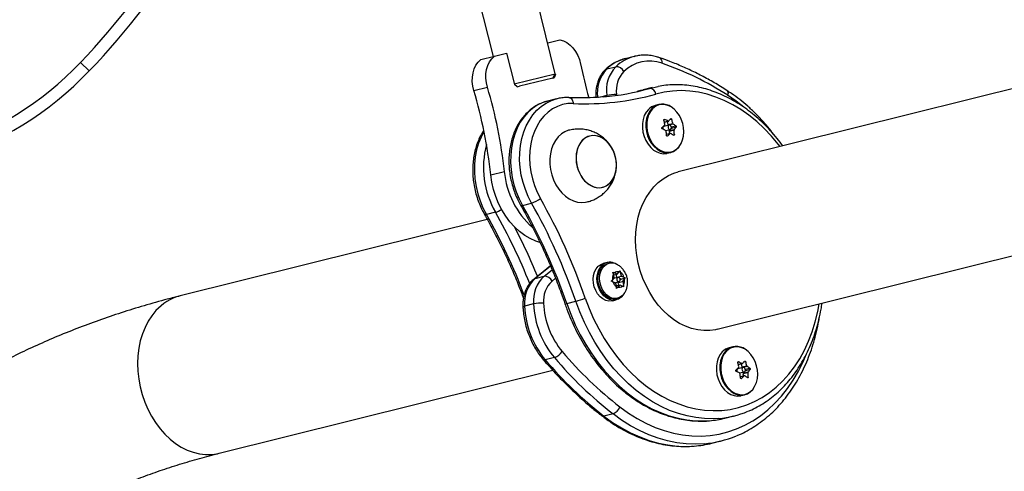
# Model space of a CAD drawing. Units: millimetres. Extents: x 30 to 386, y 40 to 453.
# Drawn here: x 189 to 206, y 272 to 280 of the extents above; entities that cross this region are included whole.
import ezdxf

# ---------------------------------------------------------------- set-up
doc = ezdxf.new("R2010")
doc.units = ezdxf.units.MM
doc.header["$LTSCALE"] = 20
doc.layers.add('CONTOUR', color=7, linetype='Continuous')

msp = doc.modelspace()

# ---------------------------------------------------------------- linework, layer by layer
at = {"layer": 'CONTOUR'}
for p, q in [((198.394, 278.658), (197.866, 280.781)), ((196.896, 280.539), (197.288, 278.962)), ((198.259, 279.204), (198.475, 279.258)), ((197.071, 278.909), (197.312, 278.968)), ((197.312, 278.968), (197.53, 279.023)), ((197.53, 279.023), (197.669, 278.465)), ((199.794, 278.965), (199.633, 278.925)), ((199.794, 278.965), (199.805, 278.967)), ((208.447, 278.873), (200.573, 276.915)), ((190.122, 278.707), (189.966, 278.857)), ((199.305, 278.742), (199.465, 278.782)), ((197.666, 278.477), (198.394, 278.658)), ((198.349, 278.582), (197.757, 278.435)), ((198.349, 278.582), (198.394, 278.658)), ((198.349, 278.582), (198.372, 278.588)), ((198.396, 278.646), (198.372, 278.588)), ((198.385, 278.643), (198.396, 278.646)), ((198.396, 278.646), (198.393, 278.656)), ((196.947, 278.359), (197.188, 278.419)), ((197.718, 278.425), (197.669, 278.465)), ((197.718, 278.425), (197.757, 278.435)), ((199.904, 278.358), (199.849, 278.342)), ((199.904, 278.358), (200.065, 278.397)), ((199.944, 278.368), (199.904, 278.358)), ((199.955, 278.371), (199.944, 278.368)), ((200.115, 278.411), (199.955, 278.371)), ((198.416, 278.213), (198.256, 278.173)), ((198.407, 278.21), (198.416, 278.213)), ((199.306, 278.271), (199.196, 278.244)), ((199.307, 278.253), (199.306, 278.271)), ((199.481, 278.291), (199.483, 278.274)), ((200.23, 278.112), (200.168, 278.096)), ((200.335, 277.847), (200.321, 277.843)), ((200.328, 277.802), (200.394, 277.818)), ((200.329, 277.799), (200.401, 277.817)), ((200.46, 277.848), (200.423, 277.839)), ((200.414, 277.747), (200.321, 277.724)), ((200.352, 277.651), (200.433, 277.671)), ((200.38, 277.812), (200.39, 277.756)), ((200.39, 277.756), (200.478, 277.778)), ((200.486, 277.766), (200.398, 277.744)), ((200.398, 277.744), (200.399, 277.743)), ((200.5, 277.654), (200.412, 277.632)), ((200.456, 277.687), (200.415, 277.646)), ((200.415, 277.646), (200.503, 277.668)), ((200.452, 277.714), (200.533, 277.734)), ((200.538, 277.708), (200.456, 277.687)), ((200.437, 277.599), (200.366, 277.581)), ((200.433, 277.596), (200.366, 277.58)), ((200.376, 277.551), (200.386, 277.554)), ((200.412, 277.632), (200.418, 277.594)), ((200.479, 277.575), (200.507, 277.582)), ((200.379, 277.247), (200.441, 277.263)), ((197.248, 276.866), (197.489, 276.926)), ((197.813, 276.322), (197.973, 276.362)), ((197.187, 276.072), (191.735, 274.716)), ((197.33, 276.202), (197.17, 276.162)), ((201.267, 274.125), (209.141, 276.083)), ((198.307, 275.25), (198.016, 275.017)), ((198.309, 275.246), (198.036, 275.027)), ((199.223, 275.259), (199.155, 275.242)), ((199.165, 275.252), (199.233, 275.269)), ((199.165, 275.252), (199.169, 275.246)), ((199.234, 275.241), (199.223, 275.259)), ((199.233, 275.269), (199.244, 275.25)), ((199.312, 275.308), (199.244, 275.292)), ((199.347, 275.295), (199.317, 275.287)), ((198.036, 275.027), (198.196, 275.067)), ((198.196, 275.067), (198.336, 275.179)), ((198.398, 275.03), (198.335, 274.98)), ((199.44, 275.042), (199.408, 275.003)), ((199.412, 275.137), (199.446, 275.126)), ((199.426, 275.102), (199.412, 275.137)), ((199.44, 275.042), (199.426, 275.102)), ((199.505, 275.046), (199.428, 275.026)), ((199.429, 275.089), (199.492, 275.104)), ((199.492, 275.104), (199.446, 275.126)), ((199.486, 275.05), (199.474, 275.1)), ((199.486, 275.05), (199.566, 275.07)), ((199.499, 275.044), (199.486, 275.05)), ((199.492, 275.104), (199.524, 275.143)), ((199.524, 275.143), (199.537, 275.166)), ((199.537, 275.166), (199.552, 275.13)), ((199.56, 275.016), (199.539, 275.026)), ((199.566, 275.07), (199.552, 275.13)), ((199.56, 275.016), (199.635, 275.035)), ((199.566, 275.07), (199.612, 275.049)), ((199.612, 275.049), (199.635, 275.035)), ((199.635, 275.035), (199.621, 275.013)), ((199.383, 274.978), (199.408, 275.003)), ((199.417, 274.966), (199.383, 274.978)), ((199.463, 274.945), (199.417, 274.966)), ((199.45, 274.951), (199.524, 274.97)), ((199.463, 274.945), (199.477, 274.885)), ((199.475, 274.896), (199.537, 274.911)), ((199.481, 274.847), (199.477, 274.885)), ((199.506, 274.872), (199.481, 274.847)), ((199.537, 274.911), (199.506, 274.872)), ((199.508, 274.954), (199.589, 274.974)), ((199.508, 274.954), (199.521, 274.969)), ((199.52, 274.907), (199.508, 274.954)), ((199.537, 274.911), (199.584, 274.89)), ((199.544, 274.997), (199.56, 275.016)), ((199.606, 274.876), (199.584, 274.89)), ((199.589, 274.974), (199.621, 275.013)), ((199.589, 274.974), (199.603, 274.914)), ((199.603, 274.914), (199.606, 274.876)), ((199.471, 274.669), (199.501, 274.676)), ((198.009, 274.576), (197.848, 274.536)), ((198.597, 274.582), (198.758, 274.622)), ((199.408, 274.63), (199.476, 274.647)), ((201.542, 273.812), (201.48, 273.797)), ((198.377, 273.623), (198.216, 273.583)), ((201.648, 273.547), (201.634, 273.544)), ((201.727, 273.448), (201.634, 273.425)), ((201.641, 273.502), (201.706, 273.519)), ((201.641, 273.5), (201.714, 273.518)), ((201.693, 273.512), (201.702, 273.457)), ((201.702, 273.457), (201.791, 273.479)), ((201.799, 273.466), (201.71, 273.444)), ((201.772, 273.549), (201.735, 273.539)), ((192.428, 271.926), (198.349, 273.399)), ((201.664, 273.352), (201.745, 273.372)), ((201.75, 273.3), (201.678, 273.282)), ((201.745, 273.297), (201.678, 273.28)), ((201.71, 273.444), (201.711, 273.444)), ((201.812, 273.355), (201.724, 273.333)), ((201.724, 273.333), (201.731, 273.295)), ((201.768, 273.388), (201.728, 273.347)), ((201.728, 273.347), (201.816, 273.369)), ((201.765, 273.415), (201.846, 273.435)), ((201.851, 273.409), (201.768, 273.388)), ((201.792, 273.276), (201.819, 273.283)), ((201.689, 273.252), (201.699, 273.255)), ((201.692, 272.948), (201.753, 272.963)), ((199.418, 272.625), (199.257, 272.586)), ((201.403, 272.548), (201.563, 272.588)), ((201.172, 272.104), (201.333, 272.144))]:
    msp.add_line(p, q, dxfattribs=at)
at = {"layer": 'CONTOUR', "flags": 128}
for points in [[(198.475, 279.258), (198.538, 279.24), (198.598, 279.209), (198.655, 279.167), (198.707, 279.115), (198.753, 279.053), (198.791, 278.984), (198.821, 278.909), (198.842, 278.83)], [(196.947, 278.359), (196.929, 278.438), (196.92, 278.518), (196.922, 278.598), (196.934, 278.674), (196.955, 278.745), (196.986, 278.808), (197.025, 278.864), (197.071, 278.909)], [(197.188, 278.419), (197.17, 278.498), (197.161, 278.578), (197.163, 278.658), (197.175, 278.734), (197.196, 278.805), (197.227, 278.868), (197.266, 278.924), (197.312, 278.968)], [(199.305, 278.742), (199.29, 278.736), (199.282, 278.73)], [(200.065, 278.397), (200.213, 278.432), (200.217, 278.433)], [(202.383, 277.365), (202.349, 277.409), (202.228, 277.553), (202.101, 277.686), (201.968, 277.809), (201.83, 277.921), (201.687, 278.021), (201.541, 278.108), (201.392, 278.183), (201.24, 278.245), (201.087, 278.294), (200.933, 278.329), (200.779, 278.35), (200.626, 278.358), (200.474, 278.351), (200.324, 278.331), (200.177, 278.297)], [(201.439, 278.361), (201.444, 278.358), (201.452, 278.347), (201.457, 278.333), (201.459, 278.316), (201.457, 278.297), (201.452, 278.276)], [(198.256, 278.173), (198.163, 278.143), (198.072, 278.098), (197.986, 278.041), (197.907, 277.971), (197.836, 277.889), (197.772, 277.797), (197.718, 277.695), (197.674, 277.585), (197.639, 277.467), (197.615, 277.343), (197.602, 277.215), (197.6, 277.085), (197.61, 276.952), (197.63, 276.82), (197.66, 276.689), (197.701, 276.562), (197.752, 276.439), (197.813, 276.322)], [(197.973, 276.362), (197.913, 276.479), (197.862, 276.602), (197.821, 276.729), (197.79, 276.86), (197.77, 276.992), (197.761, 277.125), (197.763, 277.255), (197.776, 277.383), (197.8, 277.507), (197.834, 277.625), (197.879, 277.735), (197.933, 277.837), (197.996, 277.929), (198.068, 278.011), (198.147, 278.081), (198.233, 278.138), (198.324, 278.183), (198.407, 278.21)], [(198.636, 278.234), (198.637, 278.234), (198.652, 278.231), (198.667, 278.223), (198.681, 278.211), (198.692, 278.195), (198.701, 278.175), (198.708, 278.153), (198.711, 278.129)], [(201.741, 278.064), (201.604, 278.171), (201.452, 278.276)], [(198.711, 278.129), (198.615, 278.127), (198.521, 278.11), (198.431, 278.079), (198.345, 278.035), (198.265, 277.977), (198.192, 277.908), (198.127, 277.827), (198.07, 277.736), (198.023, 277.635), (197.985, 277.527), (197.958, 277.412), (197.942, 277.293), (197.937, 277.169), (197.942, 277.044), (197.959, 276.919), (197.986, 276.795), (198.024, 276.673), (198.071, 276.557), (198.128, 276.446)], [(200.045, 278.025), (200.005, 277.975), (199.973, 277.915), (199.952, 277.847), (199.94, 277.774), (199.939, 277.697), (199.949, 277.62), (199.97, 277.544), (200, 277.472), (200.039, 277.407), (200.086, 277.351), (200.138, 277.304), (200.195, 277.27), (200.254, 277.248), (200.314, 277.24), (200.373, 277.246), (200.379, 277.247)], [(200.107, 278.04), (200.067, 277.99), (200.035, 277.93), (200.014, 277.862), (200.002, 277.789), (200.001, 277.713), (200.011, 277.635), (200.032, 277.559), (200.062, 277.488), (200.101, 277.423), (200.147, 277.366), (200.2, 277.32), (200.257, 277.285), (200.316, 277.263), (200.376, 277.255), (200.435, 277.261), (200.491, 277.281), (200.541, 277.313), (200.585, 277.358), (200.618, 277.407)], [(200.119, 278.036), (200.08, 277.987), (200.049, 277.928), (200.027, 277.862), (200.016, 277.79), (200.015, 277.714), (200.025, 277.638), (200.045, 277.564), (200.075, 277.493), (200.113, 277.429), (200.159, 277.373), (200.211, 277.328), (200.267, 277.294), (200.325, 277.272), (200.384, 277.265), (200.442, 277.27), (200.488, 277.286)], [(200.488, 277.286), (200.496, 277.29), (200.546, 277.322), (200.589, 277.365), (200.625, 277.42), (200.651, 277.483), (200.667, 277.552), (200.673, 277.626), (200.669, 277.702), (200.654, 277.778), (200.629, 277.851), (200.595, 277.918), (200.553, 277.978), (200.504, 278.029), (200.45, 278.069), (200.392, 278.097), (200.333, 278.112), (200.275, 278.113), (200.272, 278.112)], [(198.641, 277.657), (198.63, 277.654), (198.563, 277.628), (198.501, 277.589), (198.445, 277.538), (198.397, 277.475), (198.357, 277.404), (198.327, 277.323), (198.306, 277.237), (198.297, 277.146), (198.298, 277.052)], [(200.444, 277.678), (200.451, 277.688), (200.454, 277.702), (200.452, 277.718), (200.446, 277.731), (200.436, 277.742), (200.425, 277.747), (200.413, 277.747), (200.403, 277.741), (200.396, 277.73), (200.394, 277.716), (200.396, 277.701), (200.402, 277.687), (200.411, 277.676), (200.423, 277.671), (200.434, 277.671), (200.444, 277.678)], [(197.128, 277.635), (197.075, 277.535), (197.031, 277.425), (196.996, 277.307), (196.973, 277.184), (196.96, 277.056), (196.958, 276.925), (196.967, 276.792), (196.987, 276.66), (197.018, 276.529), (197.059, 276.402), (197.11, 276.279), (197.17, 276.162)], [(199.479, 277.036), (199.474, 277.116), (199.457, 277.197), (199.431, 277.274), (199.395, 277.345), (199.351, 277.41), (199.3, 277.465), (199.243, 277.508), (199.183, 277.54), (199.12, 277.558), (199.058, 277.562), (198.998, 277.552), (198.941, 277.528), (198.889, 277.491), (198.845, 277.443), (198.809, 277.384), (198.783, 277.316), (198.766, 277.242), (198.761, 277.163), (198.766, 277.083), (198.782, 277.002), (198.809, 276.925), (198.844, 276.854), (198.889, 276.789), (198.94, 276.734), (198.997, 276.691), (199.057, 276.659), (199.119, 276.641), (199.182, 276.637), (199.242, 276.647), (199.299, 276.671), (199.35, 276.708), (199.395, 276.756), (199.431, 276.815), (199.457, 276.883), (199.473, 276.957), (199.479, 277.036)], [(198.762, 277.123), (198.773, 277.042), (198.794, 276.963), (198.826, 276.888), (198.866, 276.82), (198.914, 276.76), (198.968, 276.711), (199.027, 276.673), (199.088, 276.648), (199.151, 276.637), (199.212, 276.64), (199.271, 276.657), (199.326, 276.688), (199.374, 276.731), (199.414, 276.785), (199.445, 276.848), (199.467, 276.92), (199.478, 276.997), (199.478, 277.076), (199.467, 277.157), (199.445, 277.236), (199.414, 277.311), (199.374, 277.379), (199.326, 277.439), (199.272, 277.488), (199.213, 277.526), (199.151, 277.551), (199.089, 277.562), (199.027, 277.559), (198.968, 277.542), (198.914, 277.511), (198.866, 277.468), (198.826, 277.414), (198.795, 277.351), (198.773, 277.279), (198.762, 277.203), (198.762, 277.123)], [(198.298, 277.052), (198.309, 276.957), (198.331, 276.864), (198.363, 276.774), (198.405, 276.69), (198.454, 276.612), (198.511, 276.543), (198.575, 276.484), (198.642, 276.437), (198.714, 276.402), (198.787, 276.38), (198.86, 276.372), (198.932, 276.377), (198.958, 276.383)], [(198.119, 275.665), (198.046, 275.689), (197.946, 275.733), (197.85, 275.79), (197.757, 275.86), (197.669, 275.941), (197.588, 276.032), (197.513, 276.133), (197.445, 276.242), (197.387, 276.358), (197.337, 276.48), (197.297, 276.606), (197.267, 276.735), (197.248, 276.866)], [(199.819, 275.712), (199.824, 275.849), (199.84, 275.983), (199.866, 276.112), (199.902, 276.236), (199.949, 276.352), (200.004, 276.461), (200.069, 276.56), (200.141, 276.65), (200.221, 276.729), (200.308, 276.796), (200.401, 276.85), (200.498, 276.892), (200.573, 276.915)], [(197.778, 276.324), (197.78, 276.322), (197.787, 276.319), (197.798, 276.319), (197.813, 276.322)], [(197.17, 276.162), (197.155, 276.159), (197.145, 276.159), (197.138, 276.162), (197.136, 276.164)], [(201.267, 274.125), (201.239, 274.118), (201.135, 274.103), (201.028, 274.102), (200.92, 274.114), (200.812, 274.139), (200.705, 274.178), (200.6, 274.23), (200.498, 274.295), (200.401, 274.371), (200.308, 274.458), (200.221, 274.555), (200.141, 274.662), (200.069, 274.777), (200.004, 274.899), (199.949, 275.027), (199.902, 275.16), (199.866, 275.296), (199.84, 275.434), (199.824, 275.574), (199.819, 275.712)], [(199.408, 274.63), (199.397, 274.628), (199.343, 274.625), (199.289, 274.637), (199.237, 274.663), (199.188, 274.702), (199.145, 274.752), (199.11, 274.811), (199.085, 274.876), (199.069, 274.945), (199.065, 275.015), (199.072, 275.082), (199.09, 275.144), (199.118, 275.198), (199.155, 275.242)], [(199.604, 274.742), (199.598, 274.734), (199.56, 274.692), (199.515, 274.661), (199.465, 274.645), (199.411, 274.642), (199.357, 274.654), (199.305, 274.68), (199.256, 274.719), (199.213, 274.769), (199.178, 274.828), (199.153, 274.893), (199.137, 274.962), (199.133, 275.031), (199.14, 275.099), (199.158, 275.161), (199.186, 275.215), (199.223, 275.259), (199.223, 275.259)], [(199.471, 274.669), (199.468, 274.668), (199.418, 274.663), (199.366, 274.673), (199.317, 274.696), (199.27, 274.731), (199.229, 274.777), (199.195, 274.832), (199.17, 274.893), (199.155, 274.957), (199.15, 275.023), (199.156, 275.087), (199.172, 275.146), (199.198, 275.198), (199.232, 275.24), (199.274, 275.27), (199.321, 275.288)], [(199.165, 275.252), (199.211, 275.28), (199.244, 275.292)], [(199.615, 274.757), (199.586, 274.724), (199.545, 274.693), (199.498, 274.675), (199.448, 274.671), (199.397, 274.68), (199.347, 274.703), (199.3, 274.738), (199.259, 274.784), (199.225, 274.839), (199.2, 274.9), (199.185, 274.965), (199.18, 275.031), (199.186, 275.094), (199.202, 275.153), (199.228, 275.205), (199.262, 275.247), (199.304, 275.278), (199.351, 275.295), (199.351, 275.295)], [(198.036, 275.027), (198.021, 275.021), (198.016, 275.017)], [(199.524, 274.97), (199.534, 274.975), (199.541, 274.986), (199.544, 274.999), (199.543, 275.014), (199.537, 275.028), (199.528, 275.039), (199.517, 275.045), (199.506, 275.046), (199.495, 275.04), (199.488, 275.03), (199.485, 275.016), (199.486, 275.001), (199.492, 274.987), (199.501, 274.976), (199.512, 274.97), (199.524, 274.97)], [(198.925, 274.678), (198.995, 274.491), (199.074, 274.308), (199.163, 274.132), (199.26, 273.962), (199.365, 273.8), (199.478, 273.646), (199.598, 273.502), (199.725, 273.367), (199.857, 273.243), (199.994, 273.13), (200.136, 273.029), (200.282, 272.94), (200.431, 272.863), (200.583, 272.8), (200.736, 272.75), (200.889, 272.713), (201.044, 272.691), (201.197, 272.682), (201.349, 272.687), (201.499, 272.705), (201.646, 272.738), (201.79, 272.784), (201.929, 272.844), (202.064, 272.917), (202.192, 273.002), (202.315, 273.1), (202.431, 273.209), (202.539, 273.33), (202.64, 273.462), (202.732, 273.604), (202.815, 273.755), (202.888, 273.914), (202.953, 274.082), (203.007, 274.257), (203.051, 274.438), (203.077, 274.575)], [(197.819, 274.521), (197.82, 274.523), (197.825, 274.528), (197.834, 274.532), (197.848, 274.536)], [(198.597, 274.582), (198.668, 274.392), (198.748, 274.207), (198.837, 274.027), (198.934, 273.855), (199.04, 273.69), (199.153, 273.533), (199.273, 273.384), (199.4, 273.246), (199.533, 273.117), (199.67, 273), (199.813, 272.894), (199.959, 272.799), (200.109, 272.717), (200.262, 272.647), (200.416, 272.591), (200.571, 272.548), (200.728, 272.518), (200.883, 272.501), (201.038, 272.499), (201.131, 272.504)], [(201.295, 272.544), (201.199, 272.539), (201.044, 272.541), (200.888, 272.558), (200.732, 272.588), (200.577, 272.631), (200.422, 272.687), (200.27, 272.757), (200.12, 272.839), (199.974, 272.933), (199.831, 273.04), (199.693, 273.157), (199.561, 273.286), (199.434, 273.424), (199.314, 273.572), (199.201, 273.73), (199.095, 273.895), (198.998, 274.067), (198.909, 274.247), (198.828, 274.432), (198.758, 274.622)], [(191.306, 274.456), (191.233, 274.366), (191.168, 274.267), (191.113, 274.159), (191.066, 274.043), (191.029, 273.92), (191.002, 273.791), (190.986, 273.657), (190.98, 273.52), (190.985, 273.382), (191.001, 273.242), (191.026, 273.104), (191.062, 272.967), (191.108, 272.834), (191.163, 272.706), (191.227, 272.584), (191.299, 272.469), (191.379, 272.362), (191.466, 272.264), (191.558, 272.176), (191.656, 272.099), (191.757, 272.035), (191.862, 271.982), (191.969, 271.943), (192.077, 271.916), (192.185, 271.904), (192.292, 271.905), (192.397, 271.919), (192.428, 271.926)], [(201.801, 272.986), (201.809, 272.99), (201.859, 273.022), (201.902, 273.066), (201.937, 273.12), (201.963, 273.183), (201.98, 273.253), (201.986, 273.327), (201.981, 273.403), (201.966, 273.479), (201.941, 273.551), (201.907, 273.619), (201.865, 273.679), (201.816, 273.73), (201.762, 273.77), (201.705, 273.798), (201.646, 273.812), (201.587, 273.813), (201.585, 273.813)], [(199.539, 272.749), (199.69, 272.64), (199.844, 272.543), (200.002, 272.458), (200.163, 272.386), (200.325, 272.328), (200.489, 272.283), (200.653, 272.252), (200.817, 272.235), (200.98, 272.232), (201.141, 272.243), (201.3, 272.267), (201.456, 272.306), (201.608, 272.358), (201.756, 272.423), (201.899, 272.501), (202.036, 272.593), (202.167, 272.696), (202.291, 272.812), (202.407, 272.939), (202.516, 273.077), (202.616, 273.225), (202.708, 273.383), (202.791, 273.549), (202.846, 273.68)], [(201.357, 273.725), (201.317, 273.675), (201.286, 273.615), (201.264, 273.548), (201.253, 273.474), (201.252, 273.398), (201.262, 273.32), (201.282, 273.245), (201.312, 273.173), (201.351, 273.108), (201.398, 273.051), (201.45, 273.005), (201.507, 272.97), (201.567, 272.949), (201.627, 272.941), (201.686, 272.946), (201.692, 272.948)], [(201.419, 273.741), (201.379, 273.691), (201.348, 273.631), (201.326, 273.563), (201.314, 273.49), (201.314, 273.413), (201.324, 273.336), (201.344, 273.26), (201.374, 273.189), (201.413, 273.123), (201.46, 273.067), (201.512, 273.02), (201.569, 272.986), (201.629, 272.964), (201.689, 272.956), (201.747, 272.962), (201.803, 272.981), (201.854, 273.014), (201.897, 273.059), (201.93, 273.108)], [(201.432, 273.737), (201.392, 273.688), (201.361, 273.629), (201.34, 273.562), (201.328, 273.49), (201.328, 273.415), (201.338, 273.339), (201.358, 273.264), (201.387, 273.194), (201.426, 273.13), (201.471, 273.074), (201.523, 273.028), (201.579, 272.994), (201.637, 272.973), (201.697, 272.965), (201.754, 272.971), (201.801, 272.986)], [(201.756, 273.378), (201.763, 273.389), (201.766, 273.403), (201.764, 273.418), (201.758, 273.432), (201.748, 273.442), (201.737, 273.448), (201.726, 273.447), (201.716, 273.441), (201.709, 273.43), (201.706, 273.416), (201.708, 273.401), (201.714, 273.388), (201.724, 273.377), (201.735, 273.372), (201.747, 273.372), (201.756, 273.378)], [(199.257, 272.586), (199.41, 272.474), (199.568, 272.375), (199.728, 272.288), (199.892, 272.215), (200.057, 272.154), (200.223, 272.107), (200.39, 272.074), (200.557, 272.054), (200.723, 272.048), (200.857, 272.054)], [(201.035, 272.095), (200.884, 272.088), (200.718, 272.094), (200.551, 272.113), (200.384, 272.147), (200.218, 272.194), (200.052, 272.255), (199.889, 272.328), (199.728, 272.415), (199.571, 272.514), (199.418, 272.625)]]:
    msp.add_lwpolyline(points, dxfattribs=at)
at = {"layer": 'CONTOUR'}
for centre, radius, start, end in [((180.202, 288.198), 13.512, 316.2696, 340.8548), ((180.202, 288.198), 13.729, 316.2696, 340.8548), ((199.815, 278.209), 0.738, 104.2863, 133.7823), ((199.976, 278.249), 0.738, 104.2863, 133.7823), ((200.064, 278.225), 0.657, 70.1504, 133.8558), ((200.201, 278.866), 0.0888, 345.4374, 58.8597), ((185.73, 282.909), 6.078, 259.3666, 316.2696), ((185.73, 282.909), 5.862, 259.3666, 316.2696), ((207.112, 280.494), 8.435, 191.3724, 195.5509), ((199.755, 278.321), 0.616, 136.9205, 188.3609), ((199.915, 278.361), 0.616, 136.9205, 188.3609), ((199.473, 278.63), 0.153, 27.0345, 92.7896), ((199.969, 278.362), 0.493, 136.9205, 188.3609), ((198.535, 273.764), 5.373, 57.1149, 70.9715), ((188.894, 275.963), 8.403, 6.1722, 16.5706), ((189.135, 276.023), 8.403, 6.1722, 16.5706), ((198.842, 282.735), 4.507, 275.2104, 285.7389), ((200.065, 278.285), 0.113, 6.1569, 90.208), ((198.927, 282.751), 4.626, 267.3288, 285.6865), ((199.481, 277.474), 0.816, 90.0023, 102.4027), ((200.232, 277.845), 0.259, 104.2713, 136.1627), ((200.296, 277.852), 0.267, 53.6523, 135.1304), ((200.301, 277.862), 0.252, 96.6674, 136.2522), ((199.202, 277.5), 1.166, 12.956, 16.4885), ((199.711, 276.484), 1.499, 62.8986, 65.3916), ((199.601, 278.557), 1.091, 317.4743, 320.2361), ((199.342, 277.517), 1.166, 12.956, 16.4885), ((199.054, 279.095), 1.859, 311.6131, 313.549), ((199.669, 276.316), 1.499, 62.8986, 65.3916), ((200.336, 277.691), 0.0365, 114.1078, 207.9099), ((200.408, 277.759), 0.018, 188.2686, 237.5885), ((200.427, 277.636), 0.0161, 139.3302, 192.6051), ((200.441, 277.699), 0.0184, 322.3709, 49.9279), ((199.969, 276.938), 0.976, 54.6708, 57.9898), ((199.302, 277.508), 1.207, 3.4943, 6.9458), ((199.699, 278.406), 1.091, 317.4743, 320.2361), ((199.162, 277.492), 1.207, 3.4943, 6.9458), ((199.152, 278.944), 1.859, 311.6131, 313.549), ((199.927, 276.77), 0.976, 54.6708, 57.9898), ((198.704, 276.994), 1.585, 165.0537, 209.984), ((199.021, 277.069), 1.539, 185.346, 227.866), ((197.844, 276.787), 0.444, 286.9796, 309.8415), ((189.056, 271.294), 10.433, 18.9304, 29.5928), ((197.211, 276.602), 0.418, 286.6128, 303.1511), ((188.88, 271.249), 10.272, 18.9304, 29.5928), ((189.041, 271.289), 10.272, 18.9304, 29.5928), ((188.273, 271.107), 10.233, 20.7281, 29.6028), ((188.486, 271.173), 10.175, 21.7058, 29.6223), ((188.431, 271.147), 10.411, 22.1132, 27.37), ((199.362, 275.107), 0.207, 58.9142, 128.6031), ((199.392, 275.099), 0.2, 62.1594, 101.7782), ((198.432, 274.595), 0.587, 132.5284, 185.7465), ((198.593, 274.635), 0.587, 132.5284, 185.7465), ((198.202, 274.922), 0.145, 23.3169, 92.2028), ((199.561, 275.027), 0.154, 150.8546, 188.8771), ((199.5, 275.065), 0.0816, 73.5055, 132.1817), ((199.463, 275.001), 0.157, 17.8725, 55.4295), ((198.652, 274.634), 0.469, 132.5284, 185.7465), ((199.455, 274.993), 0.0504, 171.6892, 209.7151), ((199.566, 275.014), 0.157, 197.8725, 235.4295), ((199.529, 274.951), 0.0816, 253.5055, 312.1817), ((199.468, 274.989), 0.154, 330.8546, 8.8771), ((191.951, 273.878), 0.866, 104.5074, 138.1822), ((198.414, 275.91), 1.334, 284.9107, 292.4943), ((199.449, 274.606), 1.603, 182.5226, 219.699), ((198.134, 273.978), 0.611, 85.2442, 101.8418), ((199.61, 274.646), 1.603, 182.5226, 219.699), ((199.626, 274.65), 1.442, 182.5226, 219.699), ((198.574, 274.633), 0.0557, 260.8662, 293.9487), ((201.544, 273.546), 0.259, 104.2713, 136.1627), ((201.608, 273.553), 0.267, 53.6469, 135.1301), ((201.614, 273.562), 0.252, 96.6674, 136.2522), ((198.285, 273.888), 0.281, 289.183, 325.5372), ((203.801, 278.241), 7.124, 220.4175, 232.0296), ((203.846, 278.268), 7.001, 220.4175, 232.0296), ((198.202, 273.613), 0.0336, 229.3477, 295.1458), ((203.64, 278.201), 7.124, 220.4175, 232.0296), ((200.366, 274.796), 1.859, 311.6131, 313.549), ((200.515, 273.201), 1.166, 12.956, 16.4885), ((201.023, 272.184), 1.499, 62.8986, 65.3916), ((201.72, 273.46), 0.018, 188.2686, 237.5885), ((200.914, 274.258), 1.091, 317.4743, 320.2361), ((200.655, 273.218), 1.166, 12.956, 16.4885), ((201.281, 272.639), 0.976, 54.6708, 57.9898), ((200.981, 272.016), 1.499, 62.8986, 65.3916), ((201.649, 273.391), 0.0365, 114.1078, 207.9099), ((200.474, 273.192), 1.207, 3.4943, 6.9458), ((200.464, 274.645), 1.859, 311.6131, 313.549), ((201.74, 273.336), 0.0161, 139.3302, 192.6051), ((201.239, 272.471), 0.976, 54.6708, 57.9898), ((201.753, 273.399), 0.0184, 322.371, 49.9242), ((200.614, 273.209), 1.207, 3.4943, 6.9458), ((201.012, 274.107), 1.091, 317.4743, 320.2361), ((199.34, 272.823), 0.212, 291.4762, 339.6341), ((199.244, 272.624), 0.0407, 236.1235, 288.9162), ((201.155, 274.229), 1.691, 274.7498, 292.8268), ((200.995, 274.191), 1.693, 274.6095, 283.9548), ((200.874, 273.99), 1.902, 274.8794, 292.6609), ((200.712, 273.955), 1.907, 274.3688, 283.9494)]:
    msp.add_arc(centre, radius, start, end, dxfattribs=at)
for points, knots in [([(199.642, 278.926), (199.641, 278.926), (199.607, 278.92), (199.544, 278.898), (199.455, 278.858), (199.373, 278.807), (199.316, 278.762), (199.287, 278.735), (199.282, 278.73)], [0, 0, 0, 0, 0.0121463, 0.2487944, 0.4852165, 0.7219434, 0.9490434, 1, 1, 1, 1]), ([(200.247, 278.942), (200.228, 278.947), (200.177, 278.964), (200.092, 278.981), (199.992, 278.989), (199.896, 278.985), (199.835, 278.973), (199.806, 278.967)], [0, 0, 0, 0, 0.1257537, 0.350573, 0.5742757, 0.7965037, 1, 1, 1, 1]), ([(201.439, 278.361), (201.401, 278.385), (201.29, 278.455), (201.104, 278.563), (200.881, 278.679), (200.656, 278.784), (200.444, 278.872), (200.307, 278.92), (200.247, 278.942)], [0, 0, 0, 0, 0.099561, 0.287481, 0.475371, 0.663195, 0.850945, 1, 1, 1, 1]), ([(199.282, 278.73), (199.271, 278.719), (199.243, 278.691), (199.204, 278.638), (199.166, 278.569), (199.138, 278.493), (199.119, 278.411), (199.111, 278.327), (199.111, 278.269), (199.114, 278.24), (199.114, 278.239)], [0, 0, 0, 0, 0.089843, 0.238273, 0.388046, 0.539708, 0.69278, 0.846743, 0.99381, 1, 1, 1, 1]), ([(202.434, 277.377), (202.4, 277.422), (202.329, 277.516), (202.213, 277.649), (202.089, 277.776), (201.959, 277.895), (201.825, 278.003), (201.686, 278.1), (201.544, 278.187), (201.399, 278.263), (201.251, 278.326), (201.102, 278.378), (200.952, 278.418), (200.801, 278.446), (200.65, 278.461), (200.501, 278.464), (200.357, 278.456), (200.264, 278.44), (200.221, 278.433)], [0, 0, 0, 0, 0.058547, 0.122082, 0.185614, 0.249135, 0.312636, 0.376104, 0.439525, 0.502882, 0.566158, 0.629338, 0.692404, 0.755349, 0.818166, 0.880859, 0.943442, 1, 1, 1, 1]), ([(202.274, 277.576), (202.25, 277.608), (202.186, 277.692), (202.076, 277.819), (201.945, 277.956), (201.809, 278.083), (201.668, 278.2), (201.544, 278.292), (201.467, 278.343), (201.439, 278.361)], [0, 0, 0, 0, 0.101196, 0.262953, 0.424703, 0.586433, 0.748124, 0.909752, 1, 1, 1, 1]), ([(198.255, 278.171), (198.246, 278.169), (198.205, 278.161), (198.135, 278.133), (198.048, 278.089), (197.966, 278.033), (197.89, 277.967), (197.821, 277.891), (197.758, 277.805), (197.704, 277.711), (197.659, 277.609), (197.622, 277.5), (197.595, 277.386), (197.577, 277.268), (197.569, 277.146), (197.571, 277.023), (197.583, 276.899), (197.605, 276.776), (197.636, 276.655), (197.676, 276.536), (197.724, 276.425), (197.761, 276.356), (197.778, 276.324)], [0, 0, 0, 0, 0.0150352, 0.0657866, 0.1165226, 0.1673694, 0.2184383, 0.269799, 0.3214748, 0.3734471, 0.4256687, 0.4780794, 0.5306201, 0.5832413, 0.6359066, 0.6885905, 0.7412823, 0.7939812, 0.8466915, 0.8994199, 0.9521718, 1, 1, 1, 1]), ([(198.636, 278.234), (198.617, 278.235), (198.566, 278.236), (198.489, 278.229), (198.432, 278.215), (198.406, 278.209)], [0, 0, 0, 0, 0.2407167, 0.6622626, 1, 1, 1, 1]), ([(199.26, 278.249), (199.257, 278.248), (199.175, 278.239), (199.014, 278.232), (198.809, 278.228), (198.683, 278.233), (198.636, 278.234)], [0, 0, 0, 0, 0.015565, 0.396192, 0.776715, 1, 1, 1, 1]), ([(200.32, 277.831), (200.32, 277.833), (200.319, 277.836), (200.32, 277.841), (200.322, 277.845), (200.325, 277.847), (200.33, 277.848), (200.333, 277.847), (200.335, 277.847), (200.335, 277.847)], [0, 0, 0, 0, 0.161777, 0.323646, 0.483285, 0.640802, 0.798043, 0.956916, 1, 1, 1, 1]), ([(200.394, 277.818), (200.395, 277.818), (200.398, 277.816), (200.402, 277.817), (200.404, 277.818), (200.405, 277.819), (200.406, 277.819)], [0, 0, 0, 0, 0.318807, 0.637669, 0.955528, 1, 1, 1, 1]), ([(200.44, 277.859), (200.441, 277.86), (200.443, 277.862), (200.446, 277.862), (200.45, 277.861), (200.454, 277.858), (200.457, 277.854), (200.459, 277.85), (200.46, 277.848), (200.46, 277.848)], [0, 0, 0, 0, 0.1617768, 0.3236459, 0.4832849, 0.6408025, 0.7980428, 0.9569156, 1, 1, 1, 1]), ([(197.121, 277.649), (197.119, 277.647), (197.097, 277.617), (197.062, 277.55), (197.016, 277.449), (196.979, 277.34), (196.952, 277.226), (196.934, 277.108), (196.927, 276.987), (196.929, 276.863), (196.941, 276.739), (196.962, 276.616), (196.993, 276.495), (197.034, 276.376), (197.081, 276.265), (197.118, 276.197), (197.136, 276.164)], [0, 0, 0, 0, 0.004157, 0.080435, 0.157078, 0.233999, 0.311111, 0.388341, 0.465636, 0.542958, 0.620291, 0.697635, 0.774996, 0.852383, 0.929805, 1, 1, 1, 1]), ([(199.461, 277.179), (199.455, 277.201), (199.443, 277.251), (199.41, 277.324), (199.365, 277.397), (199.312, 277.462), (199.25, 277.521), (199.18, 277.571), (199.104, 277.613), (199.023, 277.645), (198.935, 277.668), (198.841, 277.679), (198.744, 277.675), (198.677, 277.667), (198.644, 277.657), (198.642, 277.656)], [0, 0, 0, 0, 0.062427, 0.147166, 0.22616, 0.306029, 0.386752, 0.468262, 0.550472, 0.633283, 0.71659, 0.809723, 0.901821, 0.992422, 1, 1, 1, 1]), ([(200.293, 277.679), (200.292, 277.679), (200.289, 277.681), (200.286, 277.685), (200.284, 277.69), (200.284, 277.695), (200.285, 277.7), (200.287, 277.703), (200.288, 277.705), (200.289, 277.705)], [0, 0, 0, 0, 0.161777, 0.323646, 0.483285, 0.640802, 0.798043, 0.956916, 1, 1, 1, 1]), ([(200.335, 277.748), (200.336, 277.749), (200.338, 277.751), (200.339, 277.756), (200.339, 277.759), (200.338, 277.761), (200.338, 277.762)], [0, 0, 0, 0, 0.318807, 0.637669, 0.955528, 1, 1, 1, 1]), ([(200.36, 277.637), (200.36, 277.639), (200.359, 277.643), (200.356, 277.647), (200.354, 277.649), (200.352, 277.65), (200.352, 277.65)], [0, 0, 0, 0, 0.318807, 0.637669, 0.955528, 1, 1, 1, 1]), ([(200.478, 277.778), (200.479, 277.777), (200.48, 277.773), (200.482, 277.769), (200.485, 277.767), (200.486, 277.766), (200.486, 277.766)], [0, 0, 0, 0, 0.318807, 0.637669, 0.955528, 1, 1, 1, 1]), ([(200.503, 277.668), (200.503, 277.667), (200.501, 277.665), (200.5, 277.66), (200.5, 277.656), (200.5, 277.654), (200.5, 277.654)], [0, 0, 0, 0, 0.318807, 0.637669, 0.955528, 1, 1, 1, 1]), ([(200.533, 277.734), (200.534, 277.734), (200.537, 277.732), (200.539, 277.727), (200.541, 277.722), (200.541, 277.717), (200.541, 277.712), (200.539, 277.709), (200.538, 277.708), (200.538, 277.708)], [0, 0, 0, 0, 0.161777, 0.323646, 0.483285, 0.640802, 0.798043, 0.956916, 1, 1, 1, 1]), ([(200.386, 277.554), (200.385, 277.553), (200.383, 277.551), (200.378, 277.551), (200.374, 277.552), (200.371, 277.555), (200.368, 277.559), (200.367, 277.562), (200.367, 277.565), (200.367, 277.565)], [0, 0, 0, 0, 0.161777, 0.323646, 0.483285, 0.640802, 0.798043, 0.956916, 1, 1, 1, 1]), ([(200.444, 277.598), (200.443, 277.598), (200.441, 277.6), (200.437, 277.599), (200.434, 277.598), (200.433, 277.597), (200.433, 277.596)], [0, 0, 0, 0, 0.318807, 0.637669, 0.955528, 1, 1, 1, 1]), ([(200.507, 277.582), (200.507, 277.58), (200.507, 277.576), (200.505, 277.572), (200.503, 277.568), (200.499, 277.565), (200.496, 277.565), (200.493, 277.565), (200.492, 277.566), (200.491, 277.566)], [0, 0, 0, 0, 0.161777, 0.323646, 0.483285, 0.640802, 0.798043, 0.956916, 1, 1, 1, 1]), ([(198.958, 276.384), (198.983, 276.391), (199.038, 276.406), (199.117, 276.442), (199.194, 276.49), (199.263, 276.546), (199.324, 276.61), (199.375, 276.679), (199.417, 276.754), (199.448, 276.831), (199.469, 276.912), (199.48, 276.994), (199.479, 277.077), (199.472, 277.14), (199.463, 277.173), (199.461, 277.179)], [0, 0, 0, 0, 0.074398, 0.162799, 0.24967, 0.33505, 0.418991, 0.501567, 0.582885, 0.663111, 0.742507, 0.82147, 0.900596, 0.980734, 1, 1, 1, 1]), ([(197.778, 276.324), (197.805, 276.277), (197.881, 276.141), (198.002, 275.912), (198.138, 275.634), (198.267, 275.35), (198.387, 275.062), (198.486, 274.804), (198.543, 274.641), (198.565, 274.578)], [0, 0, 0, 0, 0.085004, 0.247103, 0.409213, 0.571325, 0.733439, 0.895555, 1, 1, 1, 1]), ([(197.136, 276.164), (197.162, 276.117), (197.238, 275.981), (197.359, 275.752), (197.496, 275.474), (197.624, 275.19), (197.736, 274.924), (197.801, 274.751), (197.829, 274.676)], [0, 0, 0, 0, 0.099054, 0.287948, 0.476854, 0.665762, 0.854673, 1, 1, 1, 1]), ([(199.615, 274.759), (199.618, 274.762), (199.633, 274.781), (199.652, 274.821), (199.67, 274.878), (199.678, 274.94), (199.676, 275.004), (199.662, 275.068), (199.636, 275.13), (199.599, 275.186), (199.555, 275.231), (199.517, 275.261), (199.492, 275.272), (199.486, 275.275)], [0, 0, 0, 0, 0.0217386, 0.1200774, 0.2198972, 0.3221155, 0.4273076, 0.5356951, 0.6473331, 0.7620232, 0.8642135, 0.9648107, 1, 1, 1, 1]), ([(198.016, 275.017), (198.004, 275.008), (197.974, 274.982), (197.931, 274.932), (197.89, 274.867), (197.857, 274.795), (197.834, 274.716), (197.82, 274.632), (197.817, 274.566), (197.819, 274.529), (197.819, 274.521)], [0, 0, 0, 0, 0.086736, 0.228436, 0.371419, 0.516349, 0.662876, 0.810499, 0.95876, 1, 1, 1, 1]), ([(191.735, 274.716), (191.659, 274.697), (191.444, 274.643), (191.096, 274.545), (190.691, 274.42), (190.293, 274.285), (189.902, 274.14), (189.519, 273.985), (189.144, 273.82), (188.776, 273.646), (188.417, 273.462), (188.066, 273.268), (187.723, 273.065), (187.389, 272.853), (187.063, 272.631), (186.745, 272.401), (186.437, 272.161), (186.137, 271.913), (185.846, 271.656), (185.564, 271.39), (185.291, 271.116), (185.028, 270.834), (184.774, 270.543), (184.529, 270.244), (184.293, 269.937), (184.067, 269.621), (183.85, 269.298), (183.644, 268.967), (183.447, 268.629), (183.259, 268.283), (183.082, 267.929), (182.915, 267.568), (182.757, 267.2), (182.61, 266.825), (182.473, 266.442), (182.346, 266.053), (182.23, 265.657), (182.124, 265.255), (182.029, 264.846), (181.944, 264.431), (181.87, 264.01), (181.807, 263.583), (181.754, 263.15), (181.712, 262.712), (181.681, 262.269), (181.66, 261.82), (181.651, 261.367), (181.652, 260.908), (181.664, 260.446), (181.687, 259.979), (181.721, 259.508), (181.766, 259.033), (181.821, 258.554), (181.887, 258.072), (181.964, 257.587), (182.052, 257.099), (182.15, 256.608), (182.258, 256.114), (182.378, 255.618), (182.507, 255.12), (182.647, 254.62), (182.797, 254.118), (182.958, 253.614), (183.128, 253.109), (183.309, 252.603), (183.499, 252.096), (183.699, 251.588), (183.909, 251.08), (184.129, 250.571), (184.358, 250.062), (184.597, 249.553), (184.845, 249.045), (185.103, 248.536), (185.369, 248.028), (185.645, 247.521), (185.929, 247.015), (186.222, 246.51), (186.524, 246.007), (186.835, 245.505), (187.153, 245.005), (187.48, 244.506), (187.816, 244.01), (188.159, 243.516), (188.51, 243.025), (188.869, 242.536), (189.235, 242.05), (189.609, 241.567), (189.99, 241.087), (190.378, 240.611), (190.712, 240.21), (190.918, 239.969), (190.991, 239.885)], [0, 0, 0, 0, 0.006163, 0.017529, 0.028879, 0.040208, 0.051514, 0.062798, 0.074059, 0.085297, 0.096512, 0.107704, 0.118875, 0.130025, 0.141156, 0.152269, 0.163366, 0.174448, 0.185519, 0.19658, 0.207634, 0.218683, 0.22973, 0.240778, 0.251827, 0.262882, 0.273944, 0.285016, 0.2961, 0.307199, 0.318314, 0.329447, 0.340599, 0.351771, 0.362965, 0.374181, 0.38542, 0.39668, 0.407964, 0.419269, 0.430596, 0.441944, 0.453312, 0.464699, 0.476104, 0.487525, 0.498962, 0.510413, 0.521876, 0.533352, 0.544837, 0.556332, 0.567835, 0.579345, 0.59086, 0.60238, 0.613905, 0.625432, 0.636962, 0.648493, 0.660025, 0.671558, 0.683091, 0.694624, 0.706155, 0.717685, 0.729214, 0.740741, 0.752267, 0.76379, 0.775311, 0.78683, 0.798347, 0.809861, 0.821373, 0.832883, 0.84439, 0.855895, 0.867398, 0.878899, 0.890397, 0.901894, 0.913388, 0.924881, 0.936372, 0.947861, 0.959348, 0.970834, 0.982319, 0.993802, 1, 1, 1, 1]), ([(197.819, 274.521), (197.82, 274.499), (197.824, 274.435), (197.838, 274.33), (197.864, 274.208), (197.899, 274.087), (197.943, 273.971), (197.996, 273.858), (198.057, 273.752), (198.119, 273.662), (198.162, 273.609), (198.18, 273.588)], [0, 0, 0, 0, 0.065173, 0.18618, 0.30722, 0.428293, 0.549412, 0.670593, 0.791847, 0.913179, 1, 1, 1, 1]), ([(198.565, 274.578), (198.577, 274.545), (198.61, 274.453), (198.67, 274.302), (198.75, 274.128), (198.838, 273.96), (198.934, 273.798), (199.037, 273.643), (199.147, 273.496), (199.264, 273.356), (199.386, 273.225), (199.514, 273.104), (199.647, 272.992), (199.784, 272.891), (199.925, 272.801), (200.069, 272.721), (200.216, 272.653), (200.365, 272.597), (200.515, 272.553), (200.666, 272.521), (200.816, 272.501), (200.966, 272.495), (201.068, 272.496), (201.12, 272.502), (201.122, 272.503)], [0, 0, 0, 0, 0.025865, 0.074591, 0.123328, 0.172072, 0.220823, 0.26958, 0.318343, 0.367109, 0.415874, 0.464632, 0.513378, 0.562102, 0.610794, 0.659441, 0.708032, 0.756551, 0.804988, 0.853334, 0.901582, 0.949733, 0.997796, 1, 1, 1, 1]), ([(201.819, 272.674), (201.828, 272.678), (201.882, 272.699), (201.979, 272.748), (202.108, 272.824), (202.231, 272.912), (202.348, 273.011), (202.46, 273.12), (202.564, 273.239), (202.662, 273.367), (202.751, 273.504), (202.833, 273.65), (202.907, 273.803), (202.972, 273.963), (203.028, 274.13), (203.074, 274.303), (203.108, 274.455), (203.122, 274.552), (203.127, 274.587)], [0, 0, 0, 0, 0.012691, 0.079737, 0.146842, 0.214037, 0.281344, 0.348774, 0.416332, 0.484012, 0.551804, 0.619694, 0.687666, 0.755703, 0.82379, 0.891913, 0.960061, 1, 1, 1, 1]), ([(201.614, 272.238), (201.617, 272.239), (201.669, 272.259), (201.766, 272.307), (201.903, 272.384), (202.036, 272.474), (202.162, 272.574), (202.283, 272.685), (202.397, 272.806), (202.504, 272.937), (202.604, 273.077), (202.697, 273.225), (202.781, 273.382), (202.856, 273.547), (202.923, 273.718), (202.982, 273.895), (203.03, 274.079), (203.062, 274.224), (203.075, 274.308), (203.078, 274.328)], [0, 0, 0, 0, 0.004073, 0.068545, 0.133062, 0.197648, 0.262322, 0.327094, 0.39197, 0.456948, 0.522021, 0.58718, 0.652412, 0.717706, 0.783048, 0.848428, 0.913835, 0.979261, 1, 1, 1, 1]), ([(198.18, 273.588), (198.212, 273.55), (198.305, 273.443), (198.464, 273.272), (198.657, 273.078), (198.856, 272.893), (199.044, 272.73), (199.167, 272.633), (199.221, 272.59)], [0, 0, 0, 0, 0.09957, 0.287942, 0.476324, 0.664696, 0.853051, 1, 1, 1, 1]), ([(201.632, 273.532), (201.632, 273.534), (201.631, 273.537), (201.632, 273.542), (201.634, 273.545), (201.638, 273.548), (201.642, 273.549), (201.645, 273.548), (201.647, 273.547), (201.648, 273.547)], [0, 0, 0, 0, 0.161777, 0.323646, 0.483285, 0.640802, 0.798043, 0.956916, 1, 1, 1, 1]), ([(201.647, 273.448), (201.648, 273.449), (201.65, 273.452), (201.651, 273.457), (201.651, 273.46), (201.651, 273.462), (201.651, 273.462)], [0, 0, 0, 0, 0.318807, 0.637669, 0.955528, 1, 1, 1, 1]), ([(201.706, 273.519), (201.708, 273.518), (201.71, 273.517), (201.714, 273.518), (201.717, 273.519), (201.718, 273.52), (201.718, 273.52)], [0, 0, 0, 0, 0.318807, 0.637669, 0.955528, 1, 1, 1, 1]), ([(201.753, 273.56), (201.753, 273.561), (201.755, 273.562), (201.759, 273.563), (201.763, 273.561), (201.767, 273.559), (201.77, 273.555), (201.772, 273.551), (201.772, 273.549), (201.772, 273.549)], [0, 0, 0, 0, 0.1617768, 0.3236459, 0.4832849, 0.6408025, 0.7980428, 0.9569156, 1, 1, 1, 1]), ([(201.791, 273.479), (201.791, 273.477), (201.792, 273.474), (201.795, 273.47), (201.797, 273.467), (201.799, 273.467), (201.799, 273.466)], [0, 0, 0, 0, 0.318807, 0.637669, 0.955528, 1, 1, 1, 1]), ([(201.606, 273.379), (201.604, 273.38), (201.601, 273.382), (201.598, 273.386), (201.596, 273.391), (201.596, 273.396), (201.597, 273.401), (201.599, 273.404), (201.601, 273.406), (201.601, 273.406)], [0, 0, 0, 0, 0.161777, 0.323646, 0.483285, 0.640802, 0.798043, 0.956916, 1, 1, 1, 1]), ([(201.672, 273.338), (201.672, 273.34), (201.671, 273.343), (201.669, 273.348), (201.666, 273.35), (201.664, 273.351), (201.664, 273.351)], [0, 0, 0, 0, 0.318807, 0.637669, 0.955528, 1, 1, 1, 1]), ([(201.757, 273.298), (201.756, 273.299), (201.753, 273.3), (201.749, 273.3), (201.747, 273.298), (201.745, 273.297), (201.745, 273.297)], [0, 0, 0, 0, 0.318807, 0.637669, 0.955528, 1, 1, 1, 1]), ([(201.819, 273.283), (201.819, 273.281), (201.819, 273.277), (201.817, 273.272), (201.815, 273.268), (201.812, 273.266), (201.808, 273.265), (201.806, 273.266), (201.804, 273.267), (201.804, 273.267)], [0, 0, 0, 0, 0.161777, 0.323646, 0.483285, 0.640802, 0.798043, 0.956916, 1, 1, 1, 1]), ([(201.816, 273.369), (201.815, 273.368), (201.813, 273.366), (201.812, 273.361), (201.812, 273.357), (201.812, 273.355), (201.812, 273.355)], [0, 0, 0, 0, 0.318807, 0.637669, 0.955528, 1, 1, 1, 1]), ([(201.846, 273.435), (201.847, 273.434), (201.849, 273.432), (201.852, 273.428), (201.853, 273.423), (201.854, 273.418), (201.853, 273.413), (201.852, 273.41), (201.851, 273.409), (201.851, 273.409)], [0, 0, 0, 0, 0.161777, 0.323646, 0.483285, 0.640802, 0.798043, 0.956916, 1, 1, 1, 1]), ([(201.699, 273.255), (201.698, 273.254), (201.695, 273.252), (201.691, 273.251), (201.687, 273.252), (201.683, 273.255), (201.68, 273.259), (201.679, 273.263), (201.679, 273.265), (201.679, 273.266)], [0, 0, 0, 0, 0.161777, 0.323646, 0.483285, 0.640802, 0.798043, 0.956916, 1, 1, 1, 1]), ([(199.221, 272.59), (199.247, 272.571), (199.32, 272.515), (199.445, 272.43), (199.597, 272.341), (199.751, 272.262), (199.907, 272.196), (200.065, 272.141), (200.224, 272.099), (200.384, 272.068), (200.543, 272.05), (200.699, 272.044), (200.8, 272.05), (200.848, 272.053)], [0, 0, 0, 0, 0.051157, 0.147153, 0.243117, 0.338996, 0.434768, 0.530415, 0.625917, 0.721264, 0.816447, 0.911472, 1, 1, 1, 1]), ([(185.263, 265.699), (185.288, 265.769), (185.353, 265.949), (185.469, 266.232), (185.609, 266.548), (185.759, 266.857), (185.919, 267.159), (186.088, 267.454), (186.268, 267.742), (186.456, 268.022), (186.655, 268.294), (186.863, 268.559), (187.081, 268.816), (187.307, 269.065), (187.544, 269.305), (187.789, 269.537), (188.043, 269.76), (188.306, 269.974), (188.577, 270.18), (188.857, 270.376), (189.145, 270.564), (189.441, 270.742), (189.745, 270.911), (190.056, 271.071), (190.375, 271.222), (190.702, 271.363), (191.036, 271.496), (191.377, 271.619), (191.725, 271.732), (192.075, 271.835), (192.312, 271.897), (192.428, 271.926)], [0, 0, 0, 0, 0.021963, 0.056557, 0.091261, 0.126077, 0.161003, 0.196037, 0.231172, 0.266401, 0.301711, 0.337091, 0.372523, 0.40799, 0.443472, 0.478944, 0.514387, 0.54978, 0.585109, 0.620359, 0.655518, 0.690578, 0.725531, 0.760376, 0.795109, 0.829733, 0.86425, 0.898664, 0.932979, 0.967202, 1, 1, 1, 1])]:
    msp.add_open_spline(points, degree=3, knots=knots, dxfattribs=at)

doc.saveas('drawing.dxf')
